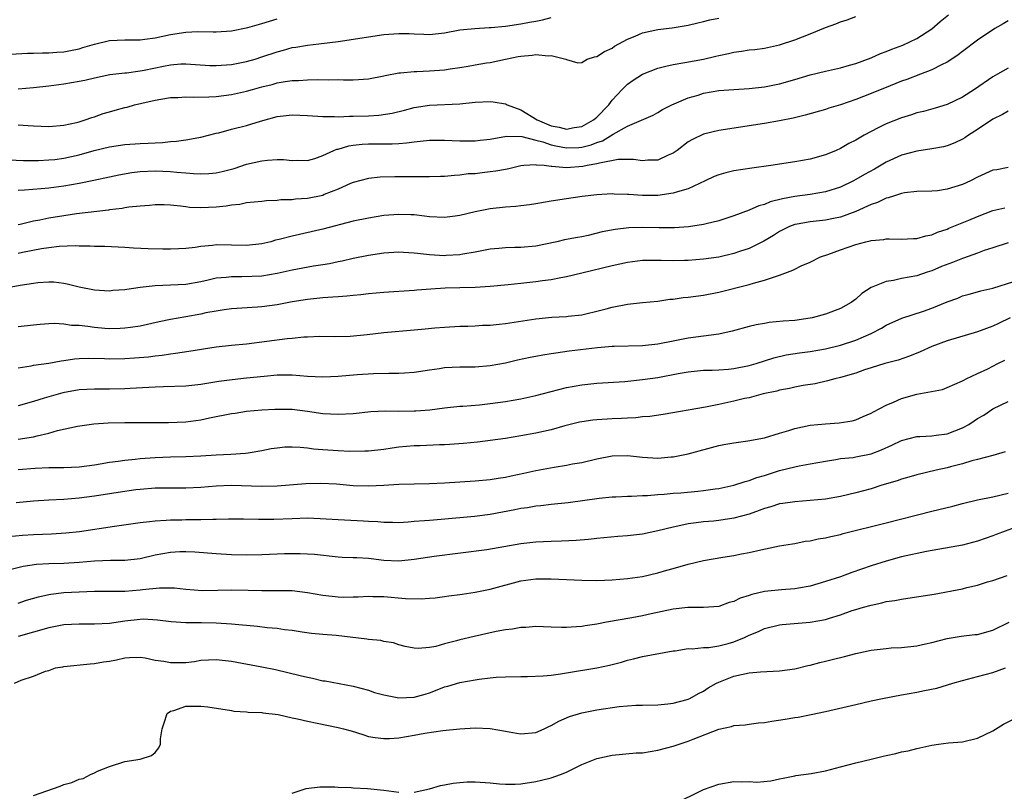
# Model space of a CAD drawing. Units: inches. Extents: x 2556000 to 2559000, y 1527000 to 1530000.
# Drawn here: x 2557015 to 2557145, y 1527177 to 1527278 of the extents above; entities that cross this region are included whole.
import ezdxf

# ---------------------------------------------------------------- set-up
doc = ezdxf.new("R2010")
doc.units = ezdxf.units.IN
doc.header["$MEASUREMENT"] = 0
doc.layers.add('LD25561527_2ft', color=53, linetype='Continuous')

msp = doc.modelspace()

# ---------------------------------------------------------------- linework, layer by layer
at = {"layer": 'LD25561527_2ft'}
for points, elevation in [([(2557012.43, 1527273.57), (2557016.23, 1527273.77), (2557017, 1527273.78), (2557018.17, 1527273.83), (2557019, 1527273.82), (2557020.09, 1527273.91), (2557021, 1527273.96), (2557021.87, 1527274.13), (2557023, 1527274.37), (2557023.49, 1527274.51), (2557025, 1527274.98), (2557027, 1527275.43), (2557029, 1527275.53), (2557031, 1527275.55), (2557031.61, 1527275.61), (2557033, 1527275.8), (2557034, 1527276), (2557035, 1527276.22), (2557037, 1527276.52), (2557038.6, 1527276.61), (2557040.6, 1527276.6), (2557041, 1527276.58), (2557043, 1527276.72), (2557045.14, 1527277.14), (2557047, 1527277.67), (2557048, 1527278), (2557049, 1527278.28)], 8340), ([(2557013.78, 1527259.78), (2557015.68, 1527259.68), (2557017, 1527259.67), (2557017.67, 1527259.67), (2557019, 1527259.75), (2557019.83, 1527259.83), (2557021, 1527259.98), (2557023, 1527260.4), (2557024.98, 1527260.98), (2557027, 1527261.49), (2557029, 1527261.76), (2557031, 1527261.89), (2557032.06, 1527261.94), (2557033, 1527262.01), (2557033.96, 1527262.04), (2557035, 1527262.17), (2557035.8, 1527262.2), (2557037, 1527262.39), (2557038.72, 1527262.72), (2557039, 1527262.75), (2557041, 1527263.26), (2557041.33, 1527263.33), (2557043, 1527263.78), (2557045, 1527264.29), (2557046.84, 1527264.84), (2557049, 1527265.44), (2557051, 1527265.69), (2557053, 1527265.6), (2557055, 1527265.45), (2557056.55, 1527265.45), (2557057, 1527265.43), (2557058.5, 1527265.5), (2557059, 1527265.48), (2557061, 1527265.54), (2557062.37, 1527265.63), (2557064.11, 1527265.89), (2557065.72, 1527266.28), (2557067, 1527266.62), (2557069, 1527266.94), (2557073, 1527267.14), (2557075, 1527267.34), (2557077, 1527267.43), (2557077.39, 1527267.39), (2557079, 1527267.11), (2557079.08, 1527267.08), (2557079.21, 1527267), (2557081, 1527266.34), (2557083.16, 1527265), (2557085, 1527264.23), (2557086.05, 1527264.05), (2557087, 1527263.81), (2557088.01, 1527264.01), (2557089, 1527264.14), (2557090.57, 1527265), (2557091, 1527265.37), (2557092.55, 1527267), (2557093, 1527267.59), (2557094.3, 1527269), (2557095, 1527269.7), (2557095.76, 1527270.24), (2557097, 1527271.03), (2557099, 1527271.83), (2557100.05, 1527272.05), (2557101, 1527272.3), (2557102.54, 1527272.54), (2557105, 1527273.01), (2557106.61, 1527273.39), (2557107, 1527273.49), (2557108.27, 1527273.73), (2557109, 1527273.92), (2557109.97, 1527274.03), (2557111, 1527274.2), (2557111.73, 1527274.27), (2557113, 1527274.44), (2557115, 1527274.86), (2557117, 1527275.52), (2557119, 1527276.31), (2557121, 1527277.14), (2557122.38, 1527277.62), (2557123, 1527277.89), (2557123.86, 1527278.14), (2557125, 1527278.59)], 8334), ([(2557015, 1527255.78), (2557015.81, 1527255.81), (2557018, 1527256), (2557019, 1527256.1), (2557021, 1527256.37), (2557023, 1527256.7), (2557024.92, 1527257.08), (2557027, 1527257.55), (2557028.2, 1527257.8), (2557029.92, 1527258.08), (2557031, 1527258.21), (2557033, 1527258.31), (2557035, 1527258.25), (2557035.85, 1527258.15), (2557037, 1527258.06), (2557038.04, 1527257.96), (2557039, 1527257.92), (2557040.04, 1527257.96), (2557041, 1527258.06), (2557041.78, 1527258.22), (2557043.36, 1527258.64), (2557045, 1527259.18), (2557047, 1527259.64), (2557047.74, 1527259.74), (2557049, 1527259.8), (2557049.82, 1527259.82), (2557051, 1527259.68), (2557051.71, 1527259.71), (2557053, 1527259.69), (2557053.96, 1527259.96), (2557055, 1527260.33), (2557056.45, 1527261), (2557056.84, 1527261.16), (2557057, 1527261.18), (2557058.4, 1527261.6), (2557059, 1527261.68), (2557060.19, 1527261.81), (2557061, 1527261.86), (2557064.13, 1527261.87), (2557065, 1527261.92), (2557066.01, 1527261.99), (2557067, 1527262.14), (2557067.79, 1527262.21), (2557069, 1527262.35), (2557071, 1527262.37), (2557073, 1527262.28), (2557075, 1527262.26), (2557075.67, 1527262.33), (2557077, 1527262.49), (2557079.11, 1527262.89), (2557081.16, 1527262.84), (2557083, 1527262.34), (2557083.89, 1527262.11), (2557085, 1527261.72), (2557085.59, 1527261.59), (2557087, 1527261.34), (2557088.61, 1527261.39), (2557089, 1527261.43), (2557090.26, 1527261.74), (2557091, 1527262.05), (2557091.72, 1527262.28), (2557093.13, 1527263.13), (2557095, 1527264.18), (2557098.37, 1527265.63), (2557099, 1527266), (2557099.61, 1527266.39), (2557100.82, 1527267), (2557103, 1527267.91), (2557104.28, 1527268.28), (2557105, 1527268.51), (2557107, 1527268.86), (2557109, 1527269.02), (2557111, 1527269.15), (2557113, 1527269.36), (2557115, 1527269.75), (2557117, 1527270.33), (2557119, 1527270.93), (2557121, 1527271.43), (2557123, 1527271.87), (2557124.19, 1527272.19), (2557125, 1527272.43), (2557127, 1527273.18), (2557128.25, 1527273.75), (2557129, 1527274), (2557129.71, 1527274.29), (2557131.16, 1527274.84), (2557133, 1527275.7), (2557135, 1527276.96), (2557136.08, 1527277.92), (2557137.18, 1527278.82)], 8332), ([(2557015, 1527269.09), (2557017, 1527269.25), (2557019, 1527269.47), (2557021, 1527269.74), (2557023, 1527270.1), (2557023.75, 1527270.25), (2557025, 1527270.54), (2557027.04, 1527270.96), (2557029, 1527271.2), (2557029.21, 1527271.21), (2557031, 1527271.46), (2557031.56, 1527271.56), (2557034.08, 1527272.08), (2557035, 1527272.25), (2557036.37, 1527272.36), (2557037, 1527272.39), (2557040.17, 1527272.17), (2557041, 1527272.14), (2557043, 1527272.28), (2557045, 1527272.68), (2557046.11, 1527273), (2557047, 1527273.28), (2557049, 1527273.96), (2557049.83, 1527274.17), (2557051, 1527274.51), (2557051.44, 1527274.56), (2557053, 1527274.84), (2557054.48, 1527275), (2557057, 1527275.33), (2557063, 1527276.22), (2557065, 1527276.37), (2557066.35, 1527276.35), (2557067, 1527276.31), (2557068.28, 1527276.28), (2557069, 1527276.24), (2557071, 1527276.46), (2557073, 1527276.83), (2557074.96, 1527277.04), (2557076.87, 1527277.13), (2557077.13, 1527277.13), (2557079, 1527277.32), (2557081, 1527277.64), (2557082.16, 1527277.84), (2557083, 1527278), (2557083.86, 1527278.14), (2557085, 1527278.45)], 8338), ([(2557015, 1527264.35), (2557016.29, 1527264.29), (2557017, 1527264.21), (2557019, 1527264.15), (2557021, 1527264.3), (2557022.66, 1527264.66), (2557023, 1527264.75), (2557023.78, 1527265), (2557024.67, 1527265.33), (2557025, 1527265.42), (2557026.16, 1527265.84), (2557027, 1527266.08), (2557027.73, 1527266.27), (2557029, 1527266.65), (2557029.3, 1527266.7), (2557030.29, 1527267), (2557031.23, 1527267.23), (2557033, 1527267.62), (2557033.75, 1527267.75), (2557035, 1527267.95), (2557035.97, 1527267.97), (2557037, 1527268.03), (2557037.98, 1527267.98), (2557040.03, 1527268.03), (2557041, 1527268.1), (2557043, 1527268.33), (2557045, 1527268.77), (2557045.76, 1527269), (2557047, 1527269.35), (2557048.33, 1527269.67), (2557049, 1527269.87), (2557050.06, 1527270.06), (2557051, 1527270.18), (2557051.81, 1527270.19), (2557053, 1527270.29), (2557054.33, 1527270.33), (2557055.71, 1527270.29), (2557057, 1527270.32), (2557057.72, 1527270.28), (2557059, 1527270.29), (2557059.7, 1527270.3), (2557061, 1527270.39), (2557063, 1527270.78), (2557063.17, 1527270.83), (2557065, 1527271.21), (2557065.21, 1527271.21), (2557067, 1527271.38), (2557067.37, 1527271.38), (2557069, 1527271.45), (2557071, 1527271.61), (2557071.73, 1527271.73), (2557073, 1527271.9), (2557074.09, 1527272.09), (2557075, 1527272.23), (2557076.5, 1527272.5), (2557077, 1527272.56), (2557078.99, 1527272.99), (2557080.68, 1527273.32), (2557081, 1527273.4), (2557082.5, 1527273.5), (2557083, 1527273.62), (2557084.58, 1527273.42), (2557085, 1527273.46), (2557086.94, 1527273), (2557087, 1527272.95), (2557088.51, 1527272.51), (2557089, 1527272.56), (2557089.73, 1527273), (2557090.7, 1527273.3), (2557091, 1527273.33), (2557091.99, 1527274.01), (2557093, 1527274.43), (2557093.32, 1527274.68), (2557095, 1527275.63), (2557096.02, 1527276.02), (2557097, 1527276.46), (2557099, 1527276.88), (2557100.89, 1527277.11), (2557103, 1527277.44), (2557104.25, 1527277.75), (2557105, 1527277.92), (2557105.82, 1527278.18), (2557107, 1527278.4)], 8336), ([(2557145, 1527278.03), (2557144.36, 1527277.64), (2557143.27, 1527277), (2557141, 1527275.5), (2557139, 1527273.99), (2557138.45, 1527273.55), (2557137.62, 1527273), (2557137, 1527272.6), (2557136.25, 1527272.25), (2557135, 1527271.6), (2557133.49, 1527271), (2557131.68, 1527270.32), (2557131, 1527270.08), (2557129.5, 1527269.5), (2557127, 1527268.47), (2557125, 1527267.68), (2557123, 1527267.01), (2557121.45, 1527266.55), (2557121, 1527266.39), (2557118.37, 1527265.63), (2557116.76, 1527265.24), (2557115, 1527264.88), (2557113, 1527264.54), (2557107, 1527263.64), (2557105, 1527263.15), (2557103.56, 1527262.44), (2557103, 1527262.13), (2557101.52, 1527261), (2557101, 1527260.63), (2557100.37, 1527260.37), (2557099, 1527259.72), (2557097.7, 1527259.7), (2557097, 1527259.65), (2557095.81, 1527259.81), (2557095, 1527259.83), (2557093.8, 1527259.8), (2557091.33, 1527259.33), (2557091, 1527259.22), (2557089.73, 1527259), (2557089.13, 1527258.87), (2557087, 1527258.72), (2557085.09, 1527258.91), (2557085, 1527258.9), (2557084.08, 1527259), (2557083.08, 1527259.08), (2557083, 1527259.1), (2557081.42, 1527259), (2557081, 1527258.96), (2557079.43, 1527258.57), (2557079, 1527258.51), (2557077.74, 1527258.26), (2557077, 1527258.17), (2557075.93, 1527258.07), (2557075, 1527257.94), (2557074.09, 1527257.91), (2557073, 1527257.74), (2557072.28, 1527257.72), (2557071, 1527257.59), (2557070.44, 1527257.56), (2557069, 1527257.55), (2557068.48, 1527257.52), (2557067, 1527257.55), (2557066.46, 1527257.54), (2557064.45, 1527257.55), (2557062.52, 1527257.48), (2557061, 1527257.32), (2557059, 1527256.79), (2557058.65, 1527256.65), (2557057, 1527255.9), (2557055.19, 1527255.19), (2557055, 1527255.1), (2557053, 1527254.68), (2557051.41, 1527254.59), (2557051, 1527254.52), (2557049.5, 1527254.5), (2557049, 1527254.42), (2557047.62, 1527254.38), (2557047, 1527254.3), (2557045, 1527254.1), (2557044.09, 1527253.91), (2557043, 1527253.8), (2557042.32, 1527253.68), (2557041, 1527253.55), (2557039, 1527253.45), (2557037.51, 1527253.52), (2557037, 1527253.57), (2557036.33, 1527253.67), (2557035, 1527253.8), (2557034.16, 1527253.84), (2557033, 1527253.85), (2557032.23, 1527253.77), (2557031, 1527253.69), (2557029.54, 1527253.54), (2557029, 1527253.44), (2557028.64, 1527253.36), (2557027, 1527253.18), (2557026.85, 1527253.15), (2557022.66, 1527252.66), (2557021, 1527252.42), (2557019, 1527252.1), (2557017.85, 1527251.85), (2557017, 1527251.71), (2557015.27, 1527251.27), (2557015, 1527251.21)], 8330), ([(2557145, 1527271.79), (2557143.62, 1527271), (2557143, 1527270.66), (2557140.6, 1527269), (2557139, 1527267.98), (2557137, 1527267.05), (2557135.43, 1527266.57), (2557133.87, 1527266.13), (2557133, 1527265.93), (2557132.31, 1527265.69), (2557131, 1527265.3), (2557129, 1527264.49), (2557127.95, 1527263.95), (2557127, 1527263.49), (2557126.08, 1527263), (2557125, 1527262.37), (2557124.09, 1527261.91), (2557123, 1527261.27), (2557122.4, 1527261), (2557121, 1527260.42), (2557119, 1527259.87), (2557117, 1527259.5), (2557113.86, 1527259), (2557111.34, 1527258.66), (2557109, 1527258.31), (2557107.93, 1527258.07), (2557107, 1527257.81), (2557106.42, 1527257.58), (2557105.23, 1527257), (2557103, 1527255.97), (2557101.58, 1527255.58), (2557101, 1527255.37), (2557099, 1527255.1), (2557097, 1527255.08), (2557095.19, 1527255.19), (2557095, 1527255.21), (2557093.27, 1527255.27), (2557093, 1527255.3), (2557091, 1527255.17), (2557089.07, 1527254.93), (2557087, 1527254.63), (2557085, 1527254.32), (2557083, 1527253.98), (2557082.14, 1527253.86), (2557081, 1527253.71), (2557080.35, 1527253.65), (2557079, 1527253.56), (2557077, 1527253.34), (2557075, 1527252.93), (2557073, 1527252.47), (2557072.37, 1527252.37), (2557071, 1527252.19), (2557069, 1527252.27), (2557068.36, 1527252.36), (2557067, 1527252.52), (2557066.55, 1527252.55), (2557065, 1527252.6), (2557063, 1527252.43), (2557061, 1527252.12), (2557059, 1527251.69), (2557055, 1527250.65), (2557051, 1527249.74), (2557049.29, 1527249.29), (2557048.81, 1527249.19), (2557048.17, 1527249), (2557047, 1527248.71), (2557045, 1527248.5), (2557043, 1527248.57), (2557041, 1527248.58), (2557040.51, 1527248.51), (2557039, 1527248.37), (2557038.25, 1527248.25), (2557037, 1527248.11), (2557036.05, 1527248.05), (2557035, 1527248.01), (2557034.01, 1527248.01), (2557032.06, 1527248.06), (2557030.16, 1527248.16), (2557029, 1527248.25), (2557026.38, 1527248.38), (2557025, 1527248.39), (2557024.44, 1527248.44), (2557023, 1527248.44), (2557022.46, 1527248.46), (2557020.36, 1527248.36), (2557019, 1527248.19), (2557018.05, 1527248.05), (2557015.57, 1527247.57), (2557015, 1527247.44)], 8328), ([(2557145, 1527266.16), (2557144.26, 1527265.74), (2557143, 1527265.12), (2557141, 1527263.76), (2557139.8, 1527263), (2557139.33, 1527262.67), (2557139, 1527262.49), (2557137.99, 1527262.01), (2557137, 1527261.61), (2557136.51, 1527261.49), (2557135, 1527261.19), (2557133, 1527260.9), (2557131, 1527260.37), (2557129, 1527259.45), (2557127.45, 1527258.55), (2557126.16, 1527257.84), (2557125, 1527257.16), (2557124.7, 1527257), (2557123, 1527256.19), (2557121, 1527255.54), (2557119, 1527255.21), (2557117, 1527254.95), (2557115.36, 1527254.64), (2557113.77, 1527254.23), (2557113, 1527253.89), (2557112.28, 1527253.72), (2557111, 1527253.13), (2557109, 1527252.41), (2557107, 1527251.75), (2557105.36, 1527251.36), (2557105, 1527251.25), (2557103.04, 1527250.96), (2557101.17, 1527250.83), (2557099.17, 1527250.83), (2557097, 1527250.86), (2557095.18, 1527250.82), (2557093.38, 1527250.62), (2557091.7, 1527250.3), (2557089.83, 1527249.83), (2557089, 1527249.66), (2557088.43, 1527249.57), (2557086.76, 1527249.24), (2557085.73, 1527249), (2557083, 1527248.43), (2557081, 1527248.26), (2557080.23, 1527248.23), (2557079, 1527248.22), (2557078.11, 1527248.11), (2557077, 1527248.02), (2557075, 1527247.64), (2557073.39, 1527247.39), (2557073, 1527247.3), (2557071.19, 1527247.19), (2557071, 1527247.17), (2557069, 1527247.28), (2557067.45, 1527247.45), (2557067, 1527247.52), (2557065.58, 1527247.58), (2557065, 1527247.63), (2557063, 1527247.48), (2557061, 1527247.19), (2557059, 1527246.81), (2557057.54, 1527246.46), (2557057, 1527246.36), (2557055.9, 1527246.1), (2557055, 1527245.95), (2557053.78, 1527245.78), (2557051, 1527245.28), (2557049, 1527244.82), (2557047, 1527244.48), (2557044.38, 1527244.38), (2557043, 1527244.41), (2557042.31, 1527244.31), (2557041, 1527244.2), (2557039.95, 1527243.95), (2557039, 1527243.75), (2557037, 1527243.39), (2557035, 1527243.28), (2557033, 1527243.21), (2557031.01, 1527242.99), (2557029.26, 1527242.74), (2557029, 1527242.68), (2557027.42, 1527242.58), (2557027, 1527242.53), (2557025, 1527242.63), (2557023, 1527243.03), (2557021.45, 1527243.45), (2557021, 1527243.52), (2557019.67, 1527243.67), (2557019, 1527243.7), (2557017.59, 1527243.59), (2557017, 1527243.53), (2557015.25, 1527243.25), (2557013.12, 1527242.88)], 8326), ([(2557145, 1527258.75), (2557143.53, 1527258.47), (2557143, 1527258.4), (2557141, 1527257.48), (2557140.08, 1527257), (2557139, 1527256.51), (2557137, 1527255.89), (2557135.71, 1527255.71), (2557135, 1527255.64), (2557133, 1527255.59), (2557131.41, 1527255.41), (2557131, 1527255.34), (2557129.93, 1527255), (2557129.24, 1527254.76), (2557129, 1527254.72), (2557127.84, 1527254.16), (2557127, 1527253.89), (2557125, 1527252.99), (2557123, 1527252.24), (2557122.06, 1527252.06), (2557121, 1527251.83), (2557119, 1527251.61), (2557117.31, 1527251.31), (2557117, 1527251.26), (2557116.3, 1527251), (2557115.42, 1527250.58), (2557115, 1527250.34), (2557114.18, 1527249.82), (2557112.94, 1527249.06), (2557111, 1527248.12), (2557109.71, 1527247.71), (2557109, 1527247.46), (2557107, 1527246.99), (2557105, 1527246.7), (2557103, 1527246.54), (2557102.52, 1527246.52), (2557101, 1527246.5), (2557099.45, 1527246.55), (2557097, 1527246.52), (2557095, 1527246.28), (2557093, 1527245.85), (2557089, 1527244.86), (2557087, 1527244.38), (2557086.25, 1527244.25), (2557085, 1527243.99), (2557083.85, 1527243.85), (2557083, 1527243.72), (2557081, 1527243.53), (2557079.33, 1527243.33), (2557077, 1527243.1), (2557075, 1527243), (2557073, 1527242.96), (2557071.09, 1527242.91), (2557069.21, 1527242.79), (2557067.35, 1527242.65), (2557067, 1527242.61), (2557063, 1527242.32), (2557061, 1527242.15), (2557059.98, 1527242.02), (2557059, 1527241.96), (2557058.16, 1527241.84), (2557057, 1527241.78), (2557056.3, 1527241.7), (2557055, 1527241.63), (2557053, 1527241.42), (2557051, 1527241.09), (2557049, 1527240.73), (2557047, 1527240.46), (2557046.41, 1527240.41), (2557043, 1527240.17), (2557042.05, 1527240.05), (2557041, 1527239.9), (2557039.64, 1527239.64), (2557039, 1527239.5), (2557037, 1527239.13), (2557035, 1527238.79), (2557033.52, 1527238.48), (2557031, 1527237.91), (2557029.75, 1527237.75), (2557029, 1527237.63), (2557028.41, 1527237.59), (2557027, 1527237.57), (2557026.39, 1527237.61), (2557025, 1527237.72), (2557024.15, 1527237.85), (2557023, 1527237.98), (2557022.01, 1527238.01), (2557021, 1527238.18), (2557019.75, 1527238.25), (2557019, 1527238.21), (2557017.87, 1527238.13), (2557017, 1527238.05), (2557015, 1527237.81)], 8324), ([(2557015, 1527232.45), (2557016.71, 1527232.71), (2557017, 1527232.77), (2557019, 1527233.06), (2557020.64, 1527233.36), (2557021, 1527233.4), (2557022.38, 1527233.62), (2557023, 1527233.67), (2557024.29, 1527233.71), (2557026.34, 1527233.66), (2557027, 1527233.62), (2557029, 1527233.64), (2557030.27, 1527233.73), (2557032.1, 1527233.9), (2557033, 1527234.03), (2557033.89, 1527234.11), (2557035, 1527234.29), (2557035.65, 1527234.35), (2557037.39, 1527234.61), (2557041, 1527235.19), (2557043, 1527235.41), (2557045, 1527235.59), (2557050.3, 1527236.3), (2557051, 1527236.35), (2557052.51, 1527236.51), (2557053, 1527236.51), (2557054.61, 1527236.61), (2557056.57, 1527236.57), (2557058.59, 1527236.59), (2557060.82, 1527236.82), (2557063, 1527237.09), (2557067, 1527237.43), (2557068.44, 1527237.56), (2557069.7, 1527237.7), (2557071, 1527237.8), (2557073, 1527237.89), (2557074.07, 1527237.93), (2557075, 1527237.94), (2557075.98, 1527238.02), (2557077, 1527238.05), (2557078.17, 1527238.17), (2557079, 1527238.28), (2557083, 1527238.89), (2557085.09, 1527239.09), (2557087, 1527239.19), (2557087.23, 1527239.23), (2557089, 1527239.41), (2557089.54, 1527239.54), (2557091, 1527239.86), (2557092.2, 1527240.2), (2557093, 1527240.41), (2557095, 1527240.82), (2557097, 1527241.04), (2557099, 1527241.21), (2557100.56, 1527241.44), (2557101, 1527241.47), (2557102.33, 1527241.67), (2557103, 1527241.74), (2557105, 1527242), (2557107, 1527242.37), (2557111, 1527243.4), (2557111.57, 1527243.57), (2557113, 1527243.95), (2557114.45, 1527244.45), (2557115, 1527244.6), (2557116.74, 1527245.26), (2557117, 1527245.42), (2557117.84, 1527245.84), (2557119, 1527246.34), (2557120.35, 1527247), (2557121.34, 1527247.34), (2557123, 1527247.95), (2557125, 1527248.65), (2557126.32, 1527249), (2557126.88, 1527249.12), (2557127, 1527249.17), (2557128.7, 1527249.3), (2557129, 1527249.37), (2557129.38, 1527249.38), (2557131, 1527249.34), (2557132.56, 1527249.44), (2557133, 1527249.45), (2557134.21, 1527249.79), (2557135, 1527249.93), (2557135.75, 1527250.25), (2557137, 1527250.66), (2557137.23, 1527250.77), (2557139.84, 1527251.84), (2557141, 1527252.34), (2557143, 1527253.1), (2557144.56, 1527253.44)], 8322), ([(2557145, 1527248.85), (2557143, 1527248.22), (2557141.84, 1527247.84), (2557141, 1527247.52), (2557139.15, 1527246.85), (2557139, 1527246.81), (2557137.71, 1527246.29), (2557136.25, 1527245.75), (2557135, 1527245.2), (2557134.36, 1527245), (2557133, 1527244.53), (2557131, 1527244.17), (2557129.93, 1527243.93), (2557129, 1527243.79), (2557127.01, 1527242.99), (2557125.79, 1527242.21), (2557125, 1527241.44), (2557124.4, 1527241), (2557123, 1527240.21), (2557121, 1527239.48), (2557119.25, 1527239), (2557119, 1527238.95), (2557117, 1527238.67), (2557115.45, 1527238.55), (2557113.62, 1527238.38), (2557113, 1527238.28), (2557111.91, 1527238.09), (2557111, 1527237.87), (2557108.75, 1527237.25), (2557107, 1527236.87), (2557103, 1527236.35), (2557101, 1527235.95), (2557099, 1527235.54), (2557097, 1527235.31), (2557093.26, 1527235.26), (2557093, 1527235.24), (2557091.07, 1527235.07), (2557087.37, 1527234.63), (2557085.62, 1527234.38), (2557085, 1527234.26), (2557083.9, 1527234.1), (2557083, 1527233.91), (2557082.22, 1527233.78), (2557080.57, 1527233.43), (2557079, 1527233.05), (2557077, 1527232.68), (2557075, 1527232.52), (2557073, 1527232.51), (2557071, 1527232.42), (2557070.31, 1527232.31), (2557069, 1527232.14), (2557067, 1527231.82), (2557065.75, 1527231.75), (2557065, 1527231.69), (2557063.69, 1527231.69), (2557061.64, 1527231.64), (2557059.51, 1527231.51), (2557057, 1527231.3), (2557055, 1527231.22), (2557053, 1527231.31), (2557051, 1527231.46), (2557049, 1527231.45), (2557047.3, 1527231.3), (2557045, 1527231.06), (2557043.12, 1527230.88), (2557041.35, 1527230.65), (2557039, 1527230.26), (2557037, 1527230.04), (2557034.08, 1527229.92), (2557033, 1527229.89), (2557032.17, 1527229.83), (2557029.71, 1527229.71), (2557029, 1527229.66), (2557027, 1527229.62), (2557025, 1527229.65), (2557023, 1527229.56), (2557020.85, 1527229.15), (2557019, 1527228.62), (2557018.43, 1527228.43), (2557017, 1527228), (2557015, 1527227.45)], 8320), ([(2557015, 1527223.05), (2557017, 1527223.36), (2557017.5, 1527223.5), (2557019, 1527223.83), (2557020.18, 1527224.18), (2557022.78, 1527224.78), (2557024.92, 1527225.08), (2557026.8, 1527225.2), (2557029, 1527225.26), (2557031, 1527225.27), (2557034.75, 1527225.25), (2557037, 1527225.33), (2557039, 1527225.62), (2557040.13, 1527225.87), (2557043, 1527226.44), (2557043.5, 1527226.5), (2557045, 1527226.72), (2557047, 1527226.91), (2557048.69, 1527227), (2557049.01, 1527227.01), (2557051, 1527226.99), (2557053, 1527226.75), (2557055, 1527226.44), (2557057, 1527226.33), (2557059, 1527226.45), (2557061.32, 1527226.68), (2557063.22, 1527226.78), (2557065, 1527226.76), (2557067, 1527226.78), (2557067.21, 1527226.79), (2557069.07, 1527226.93), (2557071, 1527227.17), (2557073, 1527227.39), (2557073.4, 1527227.4), (2557075.58, 1527227.58), (2557077, 1527227.73), (2557079, 1527228.01), (2557081, 1527228.36), (2557083, 1527228.79), (2557087, 1527229.85), (2557089, 1527230.22), (2557091, 1527230.42), (2557094.66, 1527230.66), (2557097, 1527230.89), (2557099, 1527231.18), (2557101.69, 1527231.69), (2557103, 1527231.92), (2557105, 1527232.12), (2557106.13, 1527232.13), (2557107, 1527232.17), (2557108.26, 1527232.26), (2557109, 1527232.35), (2557111, 1527232.74), (2557111.91, 1527233), (2557114.25, 1527233.75), (2557115.87, 1527234.13), (2557117.59, 1527234.41), (2557119, 1527234.59), (2557121, 1527234.94), (2557123, 1527235.41), (2557125, 1527236.06), (2557127, 1527236.93), (2557128.36, 1527237.64), (2557129, 1527238.03), (2557131.05, 1527238.95), (2557133.88, 1527239.88), (2557135, 1527240.27), (2557137, 1527241.1), (2557138.39, 1527241.61), (2557139, 1527241.88), (2557139.87, 1527242.13), (2557141, 1527242.42), (2557141.44, 1527242.56), (2557143, 1527242.9), (2557145.76, 1527243.76)], 8318), ([(2557145.28, 1527239), (2557143.73, 1527238.27), (2557143, 1527237.92), (2557141, 1527237.17), (2557137, 1527235.99), (2557135, 1527235.22), (2557133.47, 1527234.53), (2557132.04, 1527233.95), (2557130.55, 1527233.45), (2557128.82, 1527233), (2557127, 1527232.45), (2557126.16, 1527232.16), (2557125, 1527231.74), (2557123, 1527231.17), (2557122.23, 1527231), (2557121.27, 1527230.73), (2557119.66, 1527230.34), (2557118.1, 1527230.1), (2557117, 1527229.89), (2557116.28, 1527229.72), (2557115, 1527229.49), (2557114.62, 1527229.38), (2557112.85, 1527229), (2557111, 1527228.51), (2557110.4, 1527228.4), (2557109, 1527228.05), (2557107, 1527227.61), (2557105.27, 1527227.27), (2557099.69, 1527226.31), (2557097.95, 1527226.05), (2557097, 1527225.98), (2557096.13, 1527225.87), (2557095, 1527225.84), (2557094.22, 1527225.78), (2557093, 1527225.74), (2557091, 1527225.6), (2557090.45, 1527225.55), (2557089, 1527225.33), (2557088.72, 1527225.28), (2557086.8, 1527224.8), (2557085, 1527224.31), (2557083, 1527223.86), (2557081, 1527223.48), (2557079, 1527223.15), (2557075.31, 1527222.69), (2557073.5, 1527222.5), (2557071.64, 1527222.36), (2557071, 1527222.32), (2557070.31, 1527222.31), (2557067.8, 1527222.2), (2557067, 1527222.18), (2557065, 1527221.99), (2557064.13, 1527221.87), (2557063, 1527221.69), (2557061, 1527221.48), (2557060.53, 1527221.47), (2557058.54, 1527221.46), (2557057, 1527221.53), (2557055, 1527221.66), (2557053.77, 1527221.77), (2557053, 1527221.87), (2557052.03, 1527221.97), (2557051, 1527222.03), (2557050, 1527222), (2557049, 1527221.9), (2557048.21, 1527221.79), (2557047, 1527221.51), (2557045.21, 1527221.21), (2557044.83, 1527221.17), (2557042.94, 1527221.06), (2557041, 1527220.97), (2557039, 1527220.82), (2557037, 1527220.72), (2557035, 1527220.7), (2557033, 1527220.63), (2557031, 1527220.46), (2557030.38, 1527220.38), (2557029, 1527220.27), (2557028.13, 1527220.13), (2557027, 1527220), (2557025.78, 1527219.78), (2557025, 1527219.66), (2557023, 1527219.4), (2557021, 1527219.3), (2557019.31, 1527219.31), (2557019, 1527219.29), (2557017.23, 1527219.23), (2557015, 1527219.02)], 8316), ([(2557014.72, 1527214.72), (2557017, 1527214.98), (2557019, 1527215.1), (2557021, 1527215.18), (2557023, 1527215.35), (2557025, 1527215.63), (2557028.12, 1527216.12), (2557030.44, 1527216.44), (2557031, 1527216.51), (2557033, 1527216.66), (2557035, 1527216.67), (2557037, 1527216.65), (2557039, 1527216.74), (2557041, 1527216.93), (2557042.97, 1527217.03), (2557047, 1527216.9), (2557049, 1527216.95), (2557052.78, 1527217.22), (2557054.73, 1527217.27), (2557056.82, 1527217.18), (2557059, 1527216.99), (2557061, 1527216.91), (2557063, 1527217), (2557065, 1527217.14), (2557067, 1527217.2), (2557069, 1527217.23), (2557071, 1527217.32), (2557075, 1527217.6), (2557077, 1527217.78), (2557078.04, 1527217.96), (2557079, 1527218.07), (2557079.76, 1527218.24), (2557081.42, 1527218.58), (2557083, 1527218.94), (2557085.39, 1527219.39), (2557087, 1527219.63), (2557087.8, 1527219.8), (2557089, 1527220.01), (2557091, 1527220.5), (2557093, 1527220.88), (2557095, 1527220.9), (2557097, 1527220.68), (2557099, 1527220.57), (2557100.73, 1527220.73), (2557101, 1527220.74), (2557102.34, 1527221), (2557103, 1527221.14), (2557107, 1527222.21), (2557107.65, 1527222.35), (2557109, 1527222.59), (2557110.83, 1527222.83), (2557113, 1527223.24), (2557115, 1527223.83), (2557116.2, 1527224.2), (2557117, 1527224.47), (2557119, 1527224.9), (2557121, 1527225.09), (2557122.81, 1527225.19), (2557124.53, 1527225.47), (2557125, 1527225.6), (2557125.98, 1527226.02), (2557127, 1527226.47), (2557127.33, 1527226.67), (2557129, 1527227.55), (2557129.93, 1527227.93), (2557131, 1527228.41), (2557133, 1527228.98), (2557136.39, 1527229.61), (2557137, 1527229.84), (2557139, 1527230.71), (2557139.17, 1527230.83), (2557139.51, 1527231), (2557141, 1527231.71), (2557142.32, 1527232.32), (2557143.67, 1527233), (2557144.57, 1527233.43)], 8314), ([(2557013.73, 1527210.27), (2557015.56, 1527210.44), (2557017, 1527210.54), (2557019.36, 1527210.64), (2557021.24, 1527210.76), (2557023.05, 1527210.95), (2557027.64, 1527211.64), (2557031, 1527212.11), (2557032.24, 1527212.24), (2557033, 1527212.35), (2557034.41, 1527212.41), (2557035, 1527212.48), (2557036.48, 1527212.48), (2557037, 1527212.5), (2557038.52, 1527212.52), (2557039, 1527212.51), (2557040.56, 1527212.56), (2557041, 1527212.55), (2557042.6, 1527212.59), (2557044.58, 1527212.58), (2557046.54, 1527212.54), (2557048.55, 1527212.55), (2557051, 1527212.66), (2557053, 1527212.72), (2557054.66, 1527212.66), (2557057, 1527212.49), (2557060.33, 1527212.33), (2557061, 1527212.28), (2557062.23, 1527212.23), (2557063, 1527212.14), (2557064.15, 1527212.15), (2557065, 1527212.12), (2557066.2, 1527212.2), (2557067, 1527212.28), (2557068.36, 1527212.36), (2557069, 1527212.43), (2557070.54, 1527212.54), (2557074.93, 1527212.93), (2557077, 1527213.21), (2557080.2, 1527213.8), (2557081, 1527213.98), (2557081.9, 1527214.1), (2557083, 1527214.3), (2557083.65, 1527214.35), (2557085, 1527214.52), (2557087.24, 1527214.76), (2557091.3, 1527215.3), (2557093, 1527215.47), (2557093.49, 1527215.49), (2557095, 1527215.57), (2557095.56, 1527215.56), (2557097, 1527215.65), (2557097.65, 1527215.65), (2557099, 1527215.8), (2557099.83, 1527215.83), (2557101, 1527215.97), (2557102.03, 1527216.03), (2557104.24, 1527216.24), (2557105, 1527216.3), (2557106.53, 1527216.53), (2557107, 1527216.58), (2557109, 1527217.02), (2557110.48, 1527217.52), (2557111, 1527217.64), (2557111.99, 1527218.01), (2557113, 1527218.3), (2557115, 1527218.94), (2557117, 1527219.44), (2557117.55, 1527219.55), (2557119, 1527219.8), (2557121, 1527220.19), (2557122.38, 1527220.38), (2557123, 1527220.51), (2557124.67, 1527220.67), (2557125, 1527220.72), (2557127, 1527221.12), (2557128.36, 1527221.64), (2557129.74, 1527222.26), (2557131, 1527222.88), (2557133, 1527223.43), (2557133.43, 1527223.43), (2557135, 1527223.51), (2557135.57, 1527223.57), (2557137, 1527223.75), (2557139, 1527224.53), (2557139.83, 1527225), (2557140.53, 1527225.47), (2557141, 1527225.76), (2557141.8, 1527226.2), (2557143, 1527227.03), (2557145, 1527228.02)], 8312), ([(2557144.61, 1527221.39), (2557143, 1527220.91), (2557141, 1527220.4), (2557140.22, 1527220.22), (2557139, 1527219.83), (2557137.43, 1527219.43), (2557137, 1527219.3), (2557135.56, 1527219), (2557133, 1527218.39), (2557131.95, 1527218.05), (2557131, 1527217.8), (2557130.42, 1527217.58), (2557128.43, 1527217), (2557127, 1527216.55), (2557125, 1527216.02), (2557123, 1527215.55), (2557121, 1527215.19), (2557119.01, 1527214.99), (2557117, 1527214.85), (2557115.41, 1527214.59), (2557115, 1527214.55), (2557113.84, 1527214.16), (2557113, 1527213.95), (2557112.32, 1527213.68), (2557111, 1527213.23), (2557109, 1527212.67), (2557107, 1527212.38), (2557106.3, 1527212.3), (2557105, 1527212.2), (2557104.05, 1527212.05), (2557103, 1527211.93), (2557101.62, 1527211.62), (2557101, 1527211.5), (2557099, 1527211), (2557097, 1527210.6), (2557095, 1527210.35), (2557093.74, 1527210.26), (2557091, 1527209.99), (2557089.9, 1527209.9), (2557088.26, 1527209.74), (2557086.35, 1527209.65), (2557085, 1527209.63), (2557083, 1527209.54), (2557081, 1527209.3), (2557076.54, 1527208.54), (2557069.64, 1527207.64), (2557067, 1527207.24), (2557065, 1527207.03), (2557063, 1527207.14), (2557061.34, 1527207.34), (2557061, 1527207.39), (2557059.45, 1527207.45), (2557059, 1527207.49), (2557057.53, 1527207.53), (2557057, 1527207.56), (2557053.9, 1527207.9), (2557053, 1527207.96), (2557052.01, 1527208.01), (2557049.99, 1527207.99), (2557049, 1527207.94), (2557047, 1527207.86), (2557045, 1527207.83), (2557043, 1527207.88), (2557041, 1527208), (2557038.21, 1527208.21), (2557037, 1527208.26), (2557036.24, 1527208.24), (2557035, 1527208.18), (2557033, 1527207.83), (2557031, 1527207.36), (2557029, 1527207.12), (2557027.12, 1527207.12), (2557025.04, 1527207.04), (2557023, 1527206.86), (2557021, 1527206.74), (2557019, 1527206.68), (2557017.42, 1527206.58), (2557015.67, 1527206.33), (2557013.9, 1527205.9)], 8310), ([(2557015, 1527201.53), (2557016.11, 1527201.89), (2557017.66, 1527202.34), (2557019, 1527202.65), (2557019.3, 1527202.7), (2557021, 1527202.9), (2557023, 1527203), (2557025, 1527203.07), (2557027.07, 1527203.07), (2557029, 1527203.1), (2557031, 1527203.26), (2557031.31, 1527203.31), (2557033.54, 1527203.54), (2557035, 1527203.53), (2557035.52, 1527203.52), (2557037, 1527203.35), (2557039.2, 1527203.2), (2557041.22, 1527203.22), (2557043, 1527203.26), (2557045.22, 1527203.22), (2557047, 1527203.16), (2557049, 1527203.18), (2557051, 1527203.16), (2557053, 1527202.93), (2557055, 1527202.56), (2557057, 1527202.34), (2557057.68, 1527202.32), (2557059, 1527202.33), (2557059.65, 1527202.35), (2557061, 1527202.42), (2557061.59, 1527202.41), (2557063, 1527202.37), (2557065.87, 1527202.13), (2557067.92, 1527202.08), (2557069, 1527202.16), (2557069.77, 1527202.23), (2557071, 1527202.38), (2557071.54, 1527202.46), (2557073, 1527202.64), (2557073.31, 1527202.69), (2557075, 1527202.94), (2557077, 1527203.34), (2557081, 1527204.45), (2557083, 1527204.71), (2557085, 1527204.71), (2557089, 1527204.55), (2557091, 1527204.51), (2557093, 1527204.58), (2557095, 1527204.76), (2557097, 1527205.03), (2557099, 1527205.48), (2557100.17, 1527205.83), (2557101, 1527206.05), (2557103, 1527206.63), (2557105, 1527207.11), (2557107.55, 1527207.55), (2557109, 1527207.76), (2557109.98, 1527207.98), (2557111, 1527208.16), (2557112.52, 1527208.52), (2557115, 1527209.03), (2557116.67, 1527209.33), (2557117, 1527209.37), (2557118.36, 1527209.64), (2557119, 1527209.7), (2557120.05, 1527209.95), (2557121, 1527210.08), (2557121.72, 1527210.28), (2557123, 1527210.55), (2557123.35, 1527210.65), (2557129, 1527212.06), (2557135, 1527213.61), (2557137.73, 1527214.27), (2557139, 1527214.61), (2557141, 1527215.08), (2557143, 1527215.48), (2557145, 1527215.97)], 8308), ([(2557147, 1527211.84), (2557143.45, 1527210.55), (2557143, 1527210.37), (2557141.97, 1527210.03), (2557141, 1527209.65), (2557139, 1527209.14), (2557134.29, 1527208.29), (2557131, 1527207.59), (2557129, 1527207.04), (2557127, 1527206.42), (2557124.46, 1527205.54), (2557122.97, 1527204.97), (2557121, 1527204.34), (2557119, 1527203.75), (2557117.49, 1527203.49), (2557117, 1527203.38), (2557115.26, 1527203.26), (2557113, 1527203.03), (2557111.34, 1527202.66), (2557111, 1527202.54), (2557109.81, 1527202.19), (2557109, 1527201.75), (2557108.38, 1527201.62), (2557107, 1527201.08), (2557105, 1527200.94), (2557102.95, 1527200.95), (2557101, 1527200.73), (2557098.12, 1527200.12), (2557097, 1527199.87), (2557095.6, 1527199.6), (2557092.24, 1527199), (2557091.2, 1527198.8), (2557091, 1527198.74), (2557089.47, 1527198.53), (2557089, 1527198.43), (2557087.62, 1527198.38), (2557087, 1527198.32), (2557086.33, 1527198.33), (2557085, 1527198.38), (2557083, 1527198.43), (2557081.68, 1527198.32), (2557081, 1527198.31), (2557079.92, 1527198.08), (2557079, 1527198), (2557077.77, 1527197.77), (2557074.87, 1527197.13), (2557073, 1527196.68), (2557072.55, 1527196.55), (2557071, 1527196.17), (2557069.83, 1527195.83), (2557069, 1527195.69), (2557067.54, 1527195.54), (2557067, 1527195.58), (2557065.83, 1527195.83), (2557065, 1527196.05), (2557064.29, 1527196.29), (2557063, 1527196.49), (2557062.61, 1527196.61), (2557061, 1527196.74), (2557060.79, 1527196.79), (2557056.75, 1527197.25), (2557055, 1527197.38), (2557053.53, 1527197.53), (2557052.29, 1527197.71), (2557051, 1527197.93), (2557049.97, 1527198.03), (2557049, 1527198.19), (2557047.71, 1527198.29), (2557046.43, 1527198.43), (2557043, 1527198.76), (2557041, 1527198.9), (2557039.06, 1527198.94), (2557037, 1527198.94), (2557035.07, 1527199.07), (2557033.3, 1527199.3), (2557031.4, 1527199.4), (2557031, 1527199.38), (2557029, 1527199.15), (2557027, 1527198.84), (2557025, 1527198.74), (2557023, 1527198.77), (2557021, 1527198.65), (2557019, 1527198.27), (2557015, 1527197.14)], 8306), ([(2557014.51, 1527191), (2557015.41, 1527191.41), (2557017, 1527191.92), (2557018.57, 1527192.57), (2557019, 1527192.66), (2557019.9, 1527193), (2557020.85, 1527193.15), (2557021, 1527193.19), (2557024.44, 1527193.56), (2557025, 1527193.57), (2557026.2, 1527193.8), (2557027, 1527193.89), (2557027.91, 1527194.09), (2557029, 1527194.31), (2557029.63, 1527194.37), (2557031, 1527194.41), (2557031.67, 1527194.33), (2557033, 1527194.04), (2557034.11, 1527193.89), (2557035, 1527193.71), (2557037, 1527193.74), (2557038.14, 1527193.86), (2557039, 1527194.01), (2557041, 1527194.12), (2557043, 1527193.89), (2557047, 1527193.16), (2557048.81, 1527192.81), (2557052.03, 1527192.03), (2557053, 1527191.77), (2557053.66, 1527191.66), (2557055, 1527191.33), (2557055.3, 1527191.3), (2557059, 1527190.62), (2557061, 1527190.07), (2557061.78, 1527189.78), (2557063, 1527189.45), (2557065, 1527189.07), (2557067, 1527189.18), (2557068.43, 1527189.57), (2557069, 1527189.75), (2557070.23, 1527190.23), (2557071, 1527190.5), (2557071.4, 1527190.6), (2557073, 1527191.07), (2557075, 1527191.45), (2557075.53, 1527191.53), (2557077, 1527191.7), (2557077.77, 1527191.77), (2557079, 1527191.83), (2557081, 1527191.87), (2557081.87, 1527191.87), (2557083.95, 1527191.95), (2557085, 1527192.07), (2557086.23, 1527192.23), (2557087, 1527192.38), (2557091, 1527193.02), (2557092.64, 1527193.36), (2557094.22, 1527193.78), (2557095, 1527194.04), (2557095.79, 1527194.21), (2557097, 1527194.51), (2557101, 1527195.25), (2557101.27, 1527195.27), (2557103, 1527195.54), (2557103.51, 1527195.51), (2557105, 1527195.67), (2557105.7, 1527195.7), (2557107, 1527195.89), (2557108.23, 1527196.23), (2557109, 1527196.42), (2557110.39, 1527197), (2557111, 1527197.32), (2557112.2, 1527197.8), (2557113, 1527198.19), (2557115, 1527198.65), (2557115.31, 1527198.69), (2557119, 1527199.02), (2557121, 1527199.36), (2557121.56, 1527199.56), (2557123, 1527199.97), (2557124.54, 1527200.54), (2557125, 1527200.69), (2557126, 1527201), (2557127, 1527201.27), (2557128.43, 1527201.57), (2557129, 1527201.72), (2557130.12, 1527201.88), (2557131, 1527202.06), (2557131.84, 1527202.16), (2557135.3, 1527202.7), (2557139, 1527203.41), (2557139.56, 1527203.56), (2557141, 1527203.87), (2557142.31, 1527204.31), (2557143, 1527204.5), (2557144.87, 1527205.13)], 8304), ([(2557017, 1527176.24), (2557020.53, 1527177.47), (2557021, 1527177.69), (2557022.05, 1527177.95), (2557023, 1527178.39), (2557023.52, 1527178.48), (2557024.5, 1527179), (2557025, 1527179.2), (2557025.43, 1527179.43), (2557027, 1527180.05), (2557029, 1527180.69), (2557031, 1527181.01), (2557032.51, 1527181.49), (2557033, 1527181.91), (2557033.48, 1527182.52), (2557033.7, 1527183), (2557033.68, 1527183.68), (2557033.9, 1527185), (2557034.19, 1527185.81), (2557034.57, 1527187), (2557035, 1527187.34), (2557035.43, 1527187.43), (2557037, 1527187.99), (2557037.96, 1527187.96), (2557039, 1527187.99), (2557039.89, 1527187.89), (2557043, 1527187.4), (2557043.33, 1527187.33), (2557045, 1527187.24), (2557045.2, 1527187.2), (2557047, 1527187.15), (2557047.12, 1527187.12), (2557049.13, 1527186.87), (2557051, 1527186.46), (2557051.68, 1527186.32), (2557053, 1527186), (2557054.24, 1527185.76), (2557057, 1527185.19), (2557057.72, 1527185), (2557058.72, 1527184.72), (2557060.25, 1527184.25), (2557061, 1527184.01), (2557061.87, 1527183.87), (2557063, 1527183.73), (2557063.75, 1527183.75), (2557065, 1527183.84), (2557067, 1527184.16), (2557068.42, 1527184.42), (2557070.78, 1527184.78), (2557073, 1527185.01), (2557075, 1527185.12), (2557077, 1527185.06), (2557079, 1527184.71), (2557080.43, 1527184.43), (2557081, 1527184.35), (2557083, 1527184.51), (2557084.08, 1527185), (2557084.68, 1527185.32), (2557085, 1527185.43), (2557085.98, 1527186.02), (2557087.39, 1527186.61), (2557089, 1527187.1), (2557091, 1527187.5), (2557093.93, 1527187.93), (2557096.13, 1527188.13), (2557097, 1527188.13), (2557099, 1527188.17), (2557100.3, 1527188.3), (2557101, 1527188.39), (2557102.87, 1527188.87), (2557103, 1527188.91), (2557103.19, 1527189), (2557104.34, 1527189.66), (2557105, 1527189.96), (2557105.63, 1527190.37), (2557106.72, 1527191), (2557107, 1527191.14), (2557109, 1527191.94), (2557111, 1527192.36), (2557112.49, 1527192.49), (2557115, 1527192.62), (2557117, 1527192.9), (2557118.68, 1527193.32), (2557119, 1527193.39), (2557120.26, 1527193.74), (2557121, 1527193.9), (2557121.88, 1527194.12), (2557123.5, 1527194.5), (2557125, 1527194.89), (2557127, 1527195.32), (2557127.39, 1527195.39), (2557129, 1527195.57), (2557129.63, 1527195.63), (2557131, 1527195.7), (2557133, 1527195.91), (2557134.16, 1527196.16), (2557135, 1527196.35), (2557137, 1527196.86), (2557138.84, 1527197.16), (2557140.62, 1527197.38), (2557141, 1527197.41), (2557143, 1527197.95), (2557145.16, 1527199)], 8302), ([(2557067, 1527176.7), (2557069, 1527177.11), (2557070.46, 1527177.54), (2557071, 1527177.63), (2557072.13, 1527177.87), (2557073, 1527177.95), (2557073.98, 1527178.02), (2557075, 1527178.03), (2557077, 1527177.91), (2557078.22, 1527177.78), (2557079, 1527177.73), (2557080.27, 1527177.73), (2557081, 1527177.76), (2557083, 1527178.07), (2557083.72, 1527178.28), (2557085, 1527178.56), (2557086.2, 1527179), (2557087, 1527179.31), (2557089, 1527180.3), (2557091, 1527181.1), (2557093, 1527181.53), (2557096.17, 1527181.83), (2557097, 1527181.87), (2557099, 1527182.18), (2557101, 1527182.71), (2557101.79, 1527183), (2557103, 1527183.38), (2557103.64, 1527183.64), (2557107, 1527184.94), (2557108.69, 1527185.31), (2557109, 1527185.43), (2557110.45, 1527185.55), (2557111, 1527185.63), (2557112.23, 1527185.77), (2557113, 1527185.84), (2557113.99, 1527186.01), (2557115.73, 1527186.27), (2557117, 1527186.49), (2557117.45, 1527186.55), (2557119.12, 1527186.88), (2557121, 1527187.28), (2557125, 1527188.22), (2557127, 1527188.68), (2557128.5, 1527189), (2557131, 1527189.46), (2557133, 1527189.8), (2557134.04, 1527190.04), (2557135.66, 1527190.34), (2557137.74, 1527191), (2557139, 1527191.35), (2557141, 1527191.87), (2557143, 1527192.41), (2557144.68, 1527193)], 8300), ([(2557101, 1527175.06), (2557105, 1527177.03), (2557107, 1527177.75), (2557109, 1527178.08), (2557109.94, 1527178.06), (2557111, 1527178.08), (2557111.99, 1527178.01), (2557113.83, 1527178.17), (2557115, 1527178.42), (2557115.46, 1527178.54), (2557117, 1527178.83), (2557117.13, 1527178.87), (2557119.13, 1527179.13), (2557121, 1527179.48), (2557123, 1527179.99), (2557125, 1527180.54), (2557127, 1527181.03), (2557128.6, 1527181.4), (2557129, 1527181.52), (2557130.25, 1527181.75), (2557131, 1527181.98), (2557131.88, 1527182.12), (2557133, 1527182.41), (2557135, 1527182.87), (2557135.84, 1527183), (2557137.16, 1527183.16), (2557139, 1527183.3), (2557141, 1527183.76), (2557143, 1527184.73), (2557144.38, 1527185.62), (2557145.71, 1527186.29)], 8298), ([(2557051, 1527176.54), (2557052.28, 1527177), (2557052.82, 1527177.18), (2557054.61, 1527177.39), (2557055, 1527177.38), (2557056.6, 1527177.4), (2557057, 1527177.34), (2557058.72, 1527177.28), (2557059, 1527177.23), (2557060.85, 1527177.15), (2557063, 1527176.96), (2557065, 1527176.7)], 8300)]:
    msp.add_lwpolyline(points, dxfattribs=dict(at, elevation=elevation))

doc.saveas('drawing.dxf')
